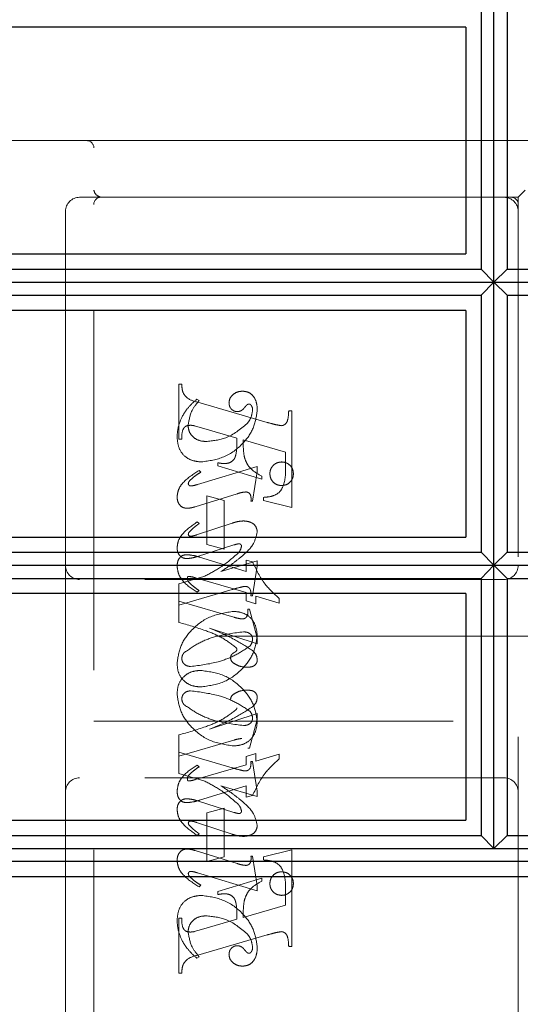
# Model space of a CAD drawing. Units: millimetres. Extents: x 11 to 205, y 5 to 292.
# Drawn here: x 138 to 140, y 137 to 141 of the extents above; entities that cross this region are included whole.
import ezdxf

# ---------------------------------------------------------------- set-up
doc = ezdxf.new("R2010")
doc.units = ezdxf.units.MM
doc.linetypes.add('HIDDEN', pattern=[1.905, 1.27, -0.635])

msp = doc.modelspace()

# ---------------------------------------------------------------- linework, layer by layer
at = {"color": 7, "linetype": 'Continuous', "lineweight": 25}
for p, q in [((139.455, 139.926), (139.455, 140.9259)), ((139.4094, 140.8797), (139.4094, 139.9722)), ((139.5018, 140.8797), (139.5018, 139.9722)), ((139.3556, 140.826), (135.7556, 140.826)), ((139.3556, 140.826), (139.3556, 140.026)), ((135.7556, 140.026), (139.3556, 140.026)), ((135.7556, 139.9722), (139.4094, 139.9722)), ((139.4094, 139.9722), (139.455, 139.926)), ((139.5018, 139.9722), (139.455, 139.926)), ((139.5018, 139.9722), (143.0084, 139.9722)), ((135.7556, 139.926), (139.455, 139.926)), ((139.455, 139.926), (139.4094, 139.8799)), ((139.455, 138.926), (139.455, 139.926)), ((139.455, 139.926), (143.0541, 139.926)), ((139.455, 139.926), (139.5018, 139.8799)), ((135.7556, 139.8799), (139.4094, 139.8799)), ((139.4094, 139.8799), (139.4094, 138.9722)), ((139.5018, 139.8799), (143.0084, 139.8799)), ((139.5018, 139.8799), (139.5018, 138.9722)), ((139.3556, 139.826), (135.7556, 139.826)), ((139.3556, 139.826), (139.3556, 139.026)), ((135.7556, 139.026), (139.3556, 139.026)), ((135.7556, 138.9722), (139.4094, 138.9722)), ((139.4094, 138.9722), (139.455, 138.926)), ((139.5018, 138.9722), (139.455, 138.926)), ((139.5018, 138.9722), (143.0084, 138.9722)), ((135.7556, 138.926), (139.455, 138.926)), ((139.455, 138.926), (139.4094, 138.8799)), ((139.455, 137.9259), (139.455, 138.926)), ((139.455, 138.926), (143.0541, 138.926)), ((139.455, 138.926), (139.5018, 138.8799)), ((135.7556, 138.8799), (139.4094, 138.8799)), ((139.4094, 138.8799), (139.4094, 137.9721)), ((139.5018, 138.8799), (143.0084, 138.8799)), ((139.5018, 138.8799), (139.5018, 137.9721)), ((139.3556, 138.826), (135.7556, 138.826)), ((139.3556, 138.826), (139.3556, 138.026)), ((135.7556, 138.026), (139.3556, 138.026)), ((135.7556, 137.9721), (139.4094, 137.9721)), ((139.4094, 137.9721), (139.455, 137.9259)), ((139.5018, 137.9721), (139.455, 137.9259)), ((139.5018, 137.9721), (143.0084, 137.9721)), ((135.7556, 137.9259), (139.455, 137.9259)), ((139.455, 137.9259), (143.0541, 137.9259)), ((143.1008, 137.8797), (135.7556, 137.8797)), ((143.1556, 137.8259), (135.7556, 137.8259))]:
    msp.add_line(p, q, dxfattribs=at)
at = {"color": 7, "linetype": 'HIDDEN', "lineweight": 18}
for p, q in [((135.7556, 140.4257), (138.0156, 140.4257)), ((138.0156, 140.4257), (138.1934, 140.4257)), ((138.1934, 140.4257), (139.44, 140.4257)), ((140.1406, 140.4257), (139.44, 140.4257)), ((138.0406, 136.6507), (138.0406, 140.4007)), ((139.5406, 140.2257), (139.5656, 140.2507)), ((138.0406, 140.2257), (137.9906, 140.2257)), ((138.1934, 140.2257), (138.0406, 140.2257)), ((139.44, 140.2257), (138.1934, 140.2257)), ((139.44, 140.2257), (139.5406, 140.2257)), ((139.5406, 140.2257), (139.5406, 136.8507)), ((137.9406, 140.1757), (137.9406, 138.9257)), ((138.3406, 139.3715), (138.3406, 139.566)), ((138.3406, 139.566), (138.3517, 139.566)), ((138.4128, 139.5076), (138.405, 139.5132)), ((138.4088, 139.5017), (138.6539, 139.4307)), ((138.7295, 139.4715), (138.7406, 139.4715)), ((138.7406, 139.4715), (138.7406, 139.13)), ((138.4208, 139.412), (138.3955, 139.419)), ((138.5461, 139.3751), (138.4208, 139.412)), ((138.3517, 139.3715), (138.3406, 139.3715)), ((138.7184, 139.3257), (138.5684, 139.3687)), ((138.7184, 139.2726), (138.7184, 139.3257)), ((138.6184, 139.2748), (138.4071, 139.2114)), ((138.4795, 139.2771), (138.4795, 139.2882)), ((138.635, 139.23), (138.4795, 139.2771)), ((138.6184, 139.2563), (138.6184, 139.2748)), ((138.4184, 139.255), (138.4125, 139.2605)), ((138.6017, 139.1521), (138.6184, 139.2563)), ((138.635, 139.2411), (138.635, 139.23)), ((138.3993, 139.1329), (138.547, 139.1786)), ((138.4406, 138.9993), (138.4406, 139.1715)), ((138.4406, 139.1715), (138.5017, 139.1549)), ((138.6406, 139.1549), (138.6406, 139.166)), ((138.5017, 139.1549), (138.5017, 138.9826)), ((138.5961, 139.1521), (138.6017, 139.1521)), ((138.7406, 139.13), (138.6406, 139.1549)), ((138.5298, 139.0751), (138.4038, 139.0334)), ((138.4128, 139.0734), (138.4062, 139.079)), ((138.4075, 138.9573), (138.5358, 138.9978)), ((138.5017, 138.9826), (138.4406, 138.9993)), ((138.4138, 138.9552), (138.5795, 138.9045)), ((137.9406, 138.9257), (137.9406, 138.1257)), ((138.6184, 138.9414), (138.4898, 138.9037)), ((138.5795, 138.9438), (138.6018, 138.938)), ((138.5795, 138.9045), (138.5795, 138.9438)), ((138.6017, 138.8188), (138.6184, 138.9226)), ((138.6184, 138.9226), (138.6184, 138.9414)), ((138.4293, 138.8864), (138.3406, 138.8605)), ((138.5795, 138.8297), (138.3998, 138.8819)), ((139.4906, 138.8757), (137.9906, 138.8757)), ((138.3406, 138.8605), (138.3406, 138.7993)), ((138.3406, 138.7854), (138.5292, 138.8404)), ((138.4128, 138.8369), (138.406, 138.8313)), ((138.5795, 138.8004), (138.5795, 138.8297)), ((138.5961, 138.8188), (138.6017, 138.8188)), ((138.6961, 138.7929), (138.6128, 138.8172)), ((138.6128, 138.8172), (138.6128, 138.7901)), ((138.6961, 138.8091), (138.6961, 138.7929)), ((138.3406, 138.7244), (138.3406, 138.7993)), ((138.3406, 138.7993), (138.5354, 138.7426)), ((138.6128, 138.7901), (138.5795, 138.8004)), ((138.585, 138.7715), (138.5906, 138.7715)), ((138.5906, 138.7715), (138.6184, 138.6695)), ((139.7406, 138.6757), (138.0406, 138.6757)), ((138.6184, 138.6491), (138.45, 138.7037)), ((138.6184, 138.6695), (138.6184, 138.6491)), ((138.6184, 138.4023), (138.45, 138.3477)), ((138.6184, 138.382), (138.6184, 138.4023)), ((138.0406, 138.3757), (139.7406, 138.3757)), ((138.5906, 138.2799), (138.6184, 138.382)), ((138.3406, 138.327), (138.3406, 138.266)), ((138.3406, 138.2521), (138.5354, 138.3088)), ((138.3406, 138.1909), (138.3406, 138.266)), ((138.3406, 138.266), (138.5292, 138.211)), ((138.6128, 138.2613), (138.5795, 138.2511)), ((138.585, 138.2799), (138.5906, 138.2799)), ((138.6128, 138.2342), (138.6128, 138.2613)), ((138.6961, 138.2585), (138.6128, 138.2342)), ((138.6961, 138.2423), (138.6961, 138.2585)), ((138.5795, 138.2217), (138.3998, 138.1695)), ((138.4128, 138.2145), (138.406, 138.2201)), ((138.5795, 138.2511), (138.5795, 138.2217)), ((138.5961, 138.2326), (138.6017, 138.2326)), ((138.6017, 138.2326), (138.6184, 138.1288)), ((138.4293, 138.165), (138.3406, 138.1909)), ((139.4906, 138.1757), (137.9906, 138.1757)), ((137.9406, 138.1257), (137.9406, 136.8757)), ((138.4138, 138.0962), (138.5795, 138.1469)), ((138.6184, 138.11), (138.4898, 138.1477)), ((138.5795, 138.1469), (138.5795, 138.1076)), ((138.6184, 138.1288), (138.6184, 138.11)), ((138.4075, 138.0941), (138.5358, 138.0536)), ((138.5795, 138.1076), (138.6018, 138.1134)), ((138.5017, 138.0688), (138.4406, 138.0521)), ((138.4406, 138.0521), (138.4406, 137.8799)), ((138.5017, 137.8965), (138.5017, 138.0688)), ((138.5298, 137.9763), (138.4038, 138.018)), ((138.4128, 137.978), (138.4062, 137.9724)), ((138.3993, 137.9185), (138.547, 137.8728)), ((138.7406, 137.9215), (138.6406, 137.8965)), ((138.7406, 137.5799), (138.7406, 137.9215)), ((138.4406, 137.8799), (138.5017, 137.8965)), ((138.5961, 137.8993), (138.6017, 137.8993)), ((138.6017, 137.8993), (138.6184, 137.7951)), ((138.6406, 137.8965), (138.6406, 137.8854)), ((138.6184, 137.7767), (138.4071, 137.84)), ((138.635, 137.8215), (138.4795, 137.7743)), ((138.635, 137.8103), (138.635, 137.8215)), ((138.4184, 137.7965), (138.4125, 137.7909)), ((138.4795, 137.7743), (138.4795, 137.7632)), ((138.6184, 137.7951), (138.6184, 137.7767)), ((138.7184, 137.7788), (138.7184, 137.7257)), ((138.7184, 137.7257), (138.5684, 137.6827)), ((138.3406, 137.6799), (138.3406, 137.4854)), ((138.3517, 137.6799), (138.3406, 137.6799)), ((138.5461, 137.6763), (138.4208, 137.6394)), ((138.4208, 137.6394), (138.3955, 137.6324)), ((138.4088, 137.5498), (138.6539, 137.6207)), ((138.7295, 137.5799), (138.7406, 137.5799)), ((138.4128, 137.5438), (138.405, 137.5382)), ((138.3406, 137.4854), (138.3517, 137.4854))]:
    msp.add_line(p, q, dxfattribs=at)
for centre, radius, start, end in [((138.0156, 140.4007), 0.025, 0, 90), ((137.9906, 140.1757), 0.05, 90, 180), ((138.0656, 140.2007), 0.025, 90, 180), ((139.4906, 140.1757), 0.05, 0, 90), ((139.5156, 140.2007), 0.025, 0, 90), ((137.9906, 138.9257), 0.05, 180, 270), ((139.4906, 138.9257), 0.05, 270, 0), ((137.9906, 138.1257), 0.05, 90, 180), ((139.4906, 138.1257), 0.05, 360, 90)]:
    msp.add_arc(centre, radius, start, end, dxfattribs=at)
for points, knots in [([(138.0656, 140.2257), (138.0596, 140.2281), (138.0465, 140.2333), (138.0427, 140.2445), (138.0406, 140.2507)], [0, 0, 0, 0, 0.451974, 1, 1, 1, 1]), ([(138.3517, 139.566), (138.3519, 139.5569), (138.3523, 139.5389), (138.3722, 139.5113), (138.3948, 139.5053), (138.4088, 139.5017)], [0, 0, 0, 0, 0.281613, 0.558066, 1, 1, 1, 1]), ([(138.5664, 139.541), (138.5599, 139.5404), (138.5468, 139.5393), (138.5315, 139.5287), (138.5205, 139.5156), (138.5191, 139.5053), (138.5184, 139.5002)], [0, 0, 0, 0, 0.280116, 0.560024, 0.780404, 1, 1, 1, 1]), ([(138.6184, 139.4733), (138.618, 139.4823), (138.6172, 139.5002), (138.6063, 139.5234), (138.5877, 139.5385), (138.5735, 139.5402), (138.5664, 139.541)], [0, 0, 0, 0, 0.2809631, 0.5601476, 0.7801379, 1, 1, 1, 1]), ([(138.405, 139.5132), (138.3945, 139.5037), (138.3757, 139.4867), (138.3619, 139.4656), (138.3559, 139.4563)], [0, 0, 0, 0, 0.560125, 1, 1, 1, 1]), ([(138.3739, 139.4195), (138.3769, 139.4379), (138.3823, 139.4708), (138.4035, 139.4964), (138.4128, 139.5076)], [0, 0, 0, 0, 0.558703, 1, 1, 1, 1]), ([(138.4208, 139.291), (138.4482, 139.2949), (138.5031, 139.3028), (138.5659, 139.3504), (138.6083, 139.4087), (138.615, 139.4518), (138.6184, 139.4733)], [0, 0, 0, 0, 0.27959, 0.55976, 0.780325, 1, 1, 1, 1]), ([(138.4208, 139.291), (138.4482, 139.2949), (138.5031, 139.3028), (138.5659, 139.3504), (138.6083, 139.4087), (138.615, 139.4518), (138.6184, 139.4733)], [0, 0, 0, 0, 0.27959, 0.55976, 0.7803249, 1, 1, 1, 1]), ([(138.5184, 139.5002), (138.5188, 139.4957), (138.5196, 139.4867), (138.5273, 139.4764), (138.537, 139.4698), (138.544, 139.4691), (138.5475, 139.4688)], [0, 0, 0, 0, 0.279932, 0.55968, 0.779991, 1, 1, 1, 1]), ([(138.5475, 139.4688), (138.5506, 139.469), (138.5567, 139.4695), (138.5665, 139.4749), (138.5715, 139.481), (138.5746, 139.4846)], [0, 0, 0, 0, 0.2798269, 0.560757, 1, 1, 1, 1]), ([(138.5746, 139.4846), (138.5767, 139.4873), (138.5797, 139.4911), (138.5847, 139.4948), (138.5874, 139.4953), (138.5888, 139.4955)], [0, 0, 0, 0, 0.559479, 0.780497, 1, 1, 1, 1]), ([(138.6017, 139.4748), (138.6003, 139.4646), (138.5979, 139.4464), (138.5866, 139.4321), (138.5816, 139.4258)], [0, 0, 0, 0, 0.558877, 1, 1, 1, 1]), ([(138.5888, 139.4955), (138.5897, 139.4954), (138.5916, 139.4953), (138.5946, 139.4938), (138.5962, 139.4919), (138.5971, 139.4908)], [0, 0, 0, 0, 0.28013, 0.56151, 1, 1, 1, 1]), ([(138.5971, 139.4908), (138.5986, 139.488), (138.6014, 139.483), (138.6016, 139.4773), (138.6017, 139.4748)], [0, 0, 0, 0, 0.559018, 1, 1, 1, 1]), ([(138.7035, 139.419), (138.7062, 139.4195), (138.7116, 139.4204), (138.7182, 139.4253), (138.7233, 139.4317), (138.7283, 139.4473), (138.7289, 139.4608), (138.7295, 139.4715)], [0, 0, 0, 0, 0.124756, 0.249774, 0.374694, 0.499863, 1, 1, 1, 1]), ([(138.3559, 139.4563), (138.3492, 139.4425), (138.3375, 139.418), (138.3358, 139.3909), (138.335, 139.379)], [0, 0, 0, 0, 0.559854, 1, 1, 1, 1]), ([(138.381, 139.4205), (138.3754, 139.42), (138.367, 139.4194), (138.3589, 139.4115), (138.3513, 139.3968), (138.3515, 139.3827), (138.3517, 139.3715)], [0, 0, 0, 0, 0.2484514, 0.373573, 0.4991131, 1, 1, 1, 1]), ([(138.4373, 139.3632), (138.4284, 139.3639), (138.4106, 139.3652), (138.3894, 139.3794), (138.3761, 139.3986), (138.3747, 139.4126), (138.3739, 139.4195)], [0, 0, 0, 0, 0.280273, 0.559483, 0.779854, 1, 1, 1, 1]), ([(138.3955, 139.419), (138.3928, 139.4195), (138.388, 139.4204), (138.3832, 139.4205), (138.381, 139.4205)], [0, 0, 0, 0, 0.5598531, 1, 1, 1, 1]), ([(138.5816, 139.4258), (138.5579, 139.4063), (138.5155, 139.3715), (138.4612, 139.3657), (138.4373, 139.3632)], [0, 0, 0, 0, 0.558517, 1, 1, 1, 1]), ([(138.5816, 139.4258), (138.5579, 139.4063), (138.5155, 139.3715), (138.4612, 139.3657), (138.4373, 139.3632)], [0, 0, 0, 0, 0.558517, 1, 1, 1, 1]), ([(138.6539, 139.4307), (138.663, 139.4281), (138.6794, 139.4233), (138.6961, 139.4203), (138.7035, 139.419)], [0, 0, 0, 0, 0.560236, 1, 1, 1, 1]), ([(138.335, 139.379), (138.3362, 139.3661), (138.3385, 139.3402), (138.3602, 139.3094), (138.3905, 139.294), (138.4107, 139.292), (138.4208, 139.291)], [0, 0, 0, 0, 0.280185, 0.559189, 0.779517, 1, 1, 1, 1]), ([(138.335, 139.379), (138.3362, 139.3661), (138.3385, 139.3402), (138.3602, 139.3094), (138.3905, 139.294), (138.4107, 139.292), (138.4208, 139.291)], [0, 0, 0, 0, 0.280185, 0.559189, 0.779517, 1, 1, 1, 1]), ([(138.5016, 139.2853), (138.5064, 139.2856), (138.516, 139.2861), (138.5293, 139.2925), (138.5392, 139.3035), (138.5469, 139.3317), (138.5465, 139.3558), (138.5461, 139.3751)], [0, 0, 0, 0, 0.125052, 0.249624, 0.374308, 0.499013, 1, 1, 1, 1]), ([(138.5684, 139.3687), (138.5685, 139.3578), (138.5686, 139.3384), (138.5711, 139.3191), (138.5722, 139.3106)], [0, 0, 0, 0, 0.560255, 1, 1, 1, 1]), ([(138.5722, 139.3106), (138.575, 139.3019), (138.5805, 139.2845), (138.6014, 139.2586), (138.6223, 139.2477), (138.635, 139.2411)], [0, 0, 0, 0, 0.2800813, 0.5602624, 1, 1, 1, 1]), ([(138.4795, 139.2882), (138.4836, 139.2874), (138.4909, 139.2859), (138.4983, 139.2855), (138.5016, 139.2853)], [0, 0, 0, 0, 0.560114, 1, 1, 1, 1]), ([(138.6406, 139.166), (138.65, 139.1668), (138.6689, 139.1683), (138.6962, 139.1803), (138.7181, 139.2175), (138.7183, 139.2498), (138.7184, 139.2726)], [0, 0, 0, 0, 0.187538, 0.373396, 0.559848, 1, 1, 1, 1]), ([(138.6406, 139.166), (138.65, 139.1668), (138.6689, 139.1683), (138.6962, 139.1803), (138.7181, 139.2175), (138.7183, 139.2498), (138.7184, 139.2726)], [0, 0, 0, 0, 0.187538, 0.373396, 0.559848, 1, 1, 1, 1]), ([(138.7045, 139.291), (138.6983, 139.2903), (138.686, 139.2888), (138.6724, 139.2774), (138.6641, 139.2637), (138.6632, 139.254), (138.6628, 139.2491)], [0, 0, 0, 0, 0.279608, 0.559256, 0.779565, 1, 1, 1, 1]), ([(138.7461, 139.2491), (138.7455, 139.2553), (138.7441, 139.2677), (138.7327, 139.2813), (138.719, 139.2897), (138.7093, 139.2906), (138.7045, 139.291)], [0, 0, 0, 0, 0.279668, 0.559388, 0.779649, 1, 1, 1, 1]), ([(138.4125, 139.2605), (138.3924, 139.248), (138.3644, 139.2307), (138.3389, 139.1959), (138.3363, 139.1774), (138.335, 139.1682)], [0, 0, 0, 0, 0.5600764, 0.7803716, 1, 1, 1, 1]), ([(138.4125, 139.2605), (138.3924, 139.248), (138.3644, 139.2307), (138.3389, 139.1959), (138.3363, 139.1774), (138.335, 139.1682)], [0, 0, 0, 0, 0.5600764, 0.7803716, 1, 1, 1, 1]), ([(138.3789, 139.2239), (138.3858, 139.2304), (138.398, 139.2419), (138.4121, 139.251), (138.4184, 139.255)], [0, 0, 0, 0, 0.559602, 1, 1, 1, 1]), ([(138.6628, 139.2491), (138.6636, 139.243), (138.6651, 139.2308), (138.6764, 139.2172), (138.69, 139.2089), (138.6996, 139.2081), (138.7045, 139.2076)], [0, 0, 0, 0, 0.279496, 0.559338, 0.779619, 1, 1, 1, 1]), ([(138.7045, 139.2076), (138.7106, 139.2084), (138.7229, 139.2098), (138.7365, 139.2211), (138.7449, 139.2347), (138.7457, 139.2443), (138.7461, 139.2491)], [0, 0, 0, 0, 0.279636, 0.55938, 0.779562, 1, 1, 1, 1]), ([(138.3745, 139.2142), (138.3749, 139.2162), (138.3755, 139.2198), (138.3779, 139.2226), (138.3789, 139.2239)], [0, 0, 0, 0, 0.556762, 1, 1, 1, 1]), ([(138.3833, 139.2061), (138.3821, 139.2062), (138.3796, 139.2065), (138.377, 139.2088), (138.375, 139.2113), (138.3747, 139.2132), (138.3745, 139.2142)], [0, 0, 0, 0, 0.278686, 0.560707, 0.779986, 1, 1, 1, 1]), ([(138.4071, 139.2114), (138.4027, 139.2101), (138.3949, 139.2077), (138.3868, 139.2066), (138.3833, 139.2061)], [0, 0, 0, 0, 0.5602307, 1, 1, 1, 1]), ([(138.335, 139.1682), (138.3354, 139.1625), (138.3362, 139.1512), (138.3446, 139.1373), (138.3568, 139.1286), (138.3657, 139.1278), (138.3702, 139.1274)], [0, 0, 0, 0, 0.28048, 0.559814, 0.779801, 1, 1, 1, 1]), ([(138.547, 139.1786), (138.5529, 139.1804), (138.5634, 139.1836), (138.5743, 139.1847), (138.5791, 139.1852)], [0, 0, 0, 0, 0.560234, 1, 1, 1, 1]), ([(138.5791, 139.1852), (138.582, 139.1846), (138.5877, 139.1835), (138.5952, 139.1753), (138.5959, 139.1678), (138.5964, 139.1632)], [0, 0, 0, 0, 0.279015, 0.560081, 1, 1, 1, 1]), ([(138.5964, 139.1632), (138.5964, 139.1611), (138.5963, 139.1574), (138.5962, 139.1537), (138.5961, 139.1521)], [0, 0, 0, 0, 0.5599966, 1, 1, 1, 1]), ([(138.3702, 139.1274), (138.3757, 139.1278), (138.3856, 139.1287), (138.3951, 139.1316), (138.3993, 139.1329)], [0, 0, 0, 0, 0.559675, 1, 1, 1, 1]), ([(138.4062, 139.079), (138.3875, 139.0664), (138.3614, 139.0488), (138.3384, 139.0148), (138.3361, 138.9971), (138.335, 138.9883)], [0, 0, 0, 0, 0.559868, 0.780196, 1, 1, 1, 1]), ([(138.3769, 139.042), (138.381, 139.0466), (138.3882, 139.0548), (138.3969, 139.0614), (138.4007, 139.0643)], [0, 0, 0, 0, 0.559767, 1, 1, 1, 1]), ([(138.4007, 139.0643), (138.403, 139.066), (138.4071, 139.069), (138.411, 139.0721), (138.4128, 139.0734)], [0, 0, 0, 0, 0.559998, 1, 1, 1, 1]), ([(138.57, 139.0829), (138.5623, 139.0822), (138.5487, 139.081), (138.5356, 139.0769), (138.5298, 139.0751)], [0, 0, 0, 0, 0.559696, 1, 1, 1, 1]), ([(138.6184, 139.0449), (138.6172, 139.0512), (138.6149, 139.064), (138.5965, 139.0799), (138.5801, 139.0818), (138.57, 139.0829)], [0, 0, 0, 0, 0.279406, 0.560302, 1, 1, 1, 1]), ([(138.3746, 139.0354), (138.3748, 139.0367), (138.3751, 139.0391), (138.3764, 139.0411), (138.3769, 139.042)], [0, 0, 0, 0, 0.558078, 1, 1, 1, 1]), ([(138.3822, 139.0282), (138.3812, 139.0284), (138.379, 139.0287), (138.3767, 139.0307), (138.375, 139.0329), (138.3747, 139.0346), (138.3746, 139.0354)], [0, 0, 0, 0, 0.2790835, 0.5604943, 0.7798375, 1, 1, 1, 1]), ([(138.4038, 139.0334), (138.3998, 139.0322), (138.3928, 139.0299), (138.3855, 139.0287), (138.3822, 139.0282)], [0, 0, 0, 0, 0.560301, 1, 1, 1, 1]), ([(138.5668, 138.9602), (138.5813, 138.9732), (138.6072, 138.9965), (138.615, 139.0302), (138.6184, 139.0449)], [0, 0, 0, 0, 0.562219, 1, 1, 1, 1]), ([(138.335, 138.9883), (138.3354, 138.9828), (138.3362, 138.9718), (138.3448, 138.9586), (138.357, 138.9507), (138.3656, 138.95), (138.3699, 138.9496)], [0, 0, 0, 0, 0.280372, 0.559639, 0.779812, 1, 1, 1, 1]), ([(138.5358, 138.9978), (138.5392, 138.999), (138.5453, 139.001), (138.5516, 139.0017), (138.5544, 139.002)], [0, 0, 0, 0, 0.5603052, 1, 1, 1, 1]), ([(138.5628, 138.9931), (138.5611, 138.9873), (138.5581, 138.9769), (138.5505, 138.9691), (138.5472, 138.9657)], [0, 0, 0, 0, 0.557221, 1, 1, 1, 1]), ([(138.5544, 139.002), (138.5556, 139.0018), (138.5582, 139.0014), (138.5608, 138.9989), (138.5625, 138.9961), (138.5627, 138.9941), (138.5628, 138.9931)], [0, 0, 0, 0, 0.278503, 0.560817, 0.779202, 1, 1, 1, 1]), ([(138.335, 138.9222), (138.3353, 138.9278), (138.3359, 138.9389), (138.3432, 138.9531), (138.3549, 138.9622), (138.3637, 138.9631), (138.3681, 138.9636)], [0, 0, 0, 0, 0.280821, 0.560073, 0.779963, 1, 1, 1, 1]), ([(138.3681, 138.9636), (138.3768, 138.9628), (138.3923, 138.9615), (138.4072, 138.9571), (138.4138, 138.9552)], [0, 0, 0, 0, 0.559704, 1, 1, 1, 1]), ([(138.3699, 138.9496), (138.3771, 138.9504), (138.3898, 138.9518), (138.4021, 138.9556), (138.4075, 138.9573)], [0, 0, 0, 0, 0.5596349, 1, 1, 1, 1]), ([(138.5472, 138.9657), (138.5269, 138.9484), (138.4906, 138.9173), (138.448, 138.8958), (138.4293, 138.8864)], [0, 0, 0, 0, 0.5594986, 1, 1, 1, 1]), ([(138.4898, 138.9037), (138.5046, 138.9136), (138.5311, 138.9313), (138.5559, 138.9514), (138.5668, 138.9602)], [0, 0, 0, 0, 0.5600901, 1, 1, 1, 1]), ([(138.406, 138.8313), (138.3868, 138.8435), (138.36, 138.8606), (138.3385, 138.8958), (138.3362, 138.9134), (138.335, 138.9222)], [0, 0, 0, 0, 0.559176, 0.779914, 1, 1, 1, 1]), ([(138.6018, 138.938), (138.6148, 138.9105), (138.638, 138.8613), (138.6783, 138.8251), (138.6961, 138.8091)], [0, 0, 0, 0, 0.559037, 1, 1, 1, 1]), ([(138.3743, 138.8869), (138.3736, 138.8864), (138.3721, 138.8853), (138.3715, 138.882), (138.3713, 138.8798), (138.3711, 138.8784)], [0, 0, 0, 0, 0.272117, 0.559419, 1, 1, 1, 1]), ([(138.3998, 138.8819), (138.3951, 138.8833), (138.3868, 138.8858), (138.3781, 138.8866), (138.3743, 138.8869)], [0, 0, 0, 0, 0.560204, 1, 1, 1, 1]), ([(138.3711, 138.8784), (138.3715, 138.8763), (138.372, 138.8725), (138.3744, 138.8695), (138.3754, 138.8682)], [0, 0, 0, 0, 0.5570183, 1, 1, 1, 1]), ([(138.3754, 138.8682), (138.3818, 138.8617), (138.3933, 138.8501), (138.4068, 138.8409), (138.4128, 138.8369)], [0, 0, 0, 0, 0.559634, 1, 1, 1, 1]), ([(138.5292, 138.8404), (138.5375, 138.8428), (138.5522, 138.8471), (138.5672, 138.8503), (138.5738, 138.8517)], [0, 0, 0, 0, 0.560025, 1, 1, 1, 1]), ([(138.5738, 138.8517), (138.5777, 138.8514), (138.5836, 138.851), (138.59, 138.8464), (138.5965, 138.8366), (138.5963, 138.8267), (138.5961, 138.8188)], [0, 0, 0, 0, 0.249911, 0.375463, 0.501069, 1, 1, 1, 1]), ([(138.5347, 138.7632), (138.507, 138.7591), (138.4517, 138.7509), (138.3878, 138.7039), (138.3446, 138.6452), (138.3382, 138.6016), (138.335, 138.5799)], [0, 0, 0, 0, 0.279614, 0.559765, 0.780243, 1, 1, 1, 1]), ([(138.6184, 138.6787), (138.6169, 138.6912), (138.6141, 138.716), (138.5928, 138.7452), (138.564, 138.7607), (138.5445, 138.7624), (138.5347, 138.7632)], [0, 0, 0, 0, 0.279932, 0.559271, 0.779447, 1, 1, 1, 1]), ([(138.5354, 138.7426), (138.5407, 138.7412), (138.5502, 138.7385), (138.5599, 138.7373), (138.5642, 138.7367)], [0, 0, 0, 0, 0.56026, 1, 1, 1, 1]), ([(138.5642, 138.7367), (138.5682, 138.737), (138.5743, 138.7375), (138.5802, 138.743), (138.5859, 138.7534), (138.5854, 138.7635), (138.585, 138.7715)], [0, 0, 0, 0, 0.2491237, 0.3743983, 0.4999288, 1, 1, 1, 1]), ([(138.5443, 138.6346), (138.5277, 138.6473), (138.4942, 138.6727), (138.4243, 138.7008), (138.3723, 138.7155), (138.3406, 138.7244)], [0, 0, 0, 0, 0.278122, 0.558902, 1, 1, 1, 1]), ([(138.3587, 138.6165), (138.376, 138.6288), (138.4106, 138.6534), (138.4822, 138.6805), (138.5364, 138.687), (138.5696, 138.691)], [0, 0, 0, 0, 0.279377, 0.560062, 1, 1, 1, 1]), ([(138.3587, 138.6165), (138.376, 138.6288), (138.4106, 138.6534), (138.4822, 138.6805), (138.5364, 138.687), (138.5696, 138.691)], [0, 0, 0, 0, 0.279377, 0.560062, 1, 1, 1, 1]), ([(138.4178, 138.4965), (138.4456, 138.5002), (138.5011, 138.5077), (138.5645, 138.5554), (138.6087, 138.6134), (138.6151, 138.657), (138.6184, 138.6787)], [0, 0, 0, 0, 0.279576, 0.559845, 0.780371, 1, 1, 1, 1]), ([(138.4178, 138.4965), (138.4456, 138.5002), (138.5011, 138.5077), (138.5645, 138.5554), (138.6087, 138.6134), (138.6151, 138.657), (138.6184, 138.6787)], [0, 0, 0, 0, 0.279576, 0.559845, 0.780371, 1, 1, 1, 1]), ([(138.45, 138.7037), (138.4796, 138.6915), (138.5324, 138.6696), (138.5805, 138.6386), (138.6016, 138.625)], [0, 0, 0, 0, 0.560621, 1, 1, 1, 1]), ([(138.5696, 138.691), (138.5738, 138.6908), (138.5822, 138.6904), (138.5929, 138.685), (138.6002, 138.6766), (138.6012, 138.67), (138.6017, 138.6667)], [0, 0, 0, 0, 0.280827, 0.560357, 0.780626, 1, 1, 1, 1]), ([(138.5926, 138.6409), (138.5751, 138.6293), (138.5402, 138.606), (138.4694, 138.5795), (138.4157, 138.5728), (138.3829, 138.5688)], [0, 0, 0, 0, 0.279335, 0.560164, 1, 1, 1, 1]), ([(138.5926, 138.6409), (138.5751, 138.6293), (138.5402, 138.606), (138.4694, 138.5795), (138.4157, 138.5728), (138.3829, 138.5688)], [0, 0, 0, 0, 0.279335, 0.560164, 1, 1, 1, 1]), ([(138.6017, 138.6667), (138.6013, 138.6614), (138.6006, 138.6519), (138.595, 138.6442), (138.5926, 138.6409)], [0, 0, 0, 0, 0.559876, 1, 1, 1, 1]), ([(138.3517, 138.5963), (138.352, 138.6004), (138.3527, 138.6078), (138.3569, 138.6138), (138.3587, 138.6165)], [0, 0, 0, 0, 0.5594489, 1, 1, 1, 1]), ([(138.5239, 138.5986), (138.5241, 138.6009), (138.5244, 138.6053), (138.5279, 138.6121), (138.5347, 138.6168), (138.5408, 138.6204), (138.5454, 138.6242), (138.5459, 138.6272), (138.5461, 138.6287)], [0, 0, 0, 0, 0.170194, 0.34024, 0.56007, 0.780436, 0.890332, 1, 1, 1, 1]), ([(138.5461, 138.6287), (138.546, 138.6298), (138.5458, 138.632), (138.5448, 138.6338), (138.5443, 138.6346)], [0, 0, 0, 0, 0.55831, 1, 1, 1, 1]), ([(138.6016, 138.625), (138.6067, 138.6198), (138.6157, 138.6106), (138.6175, 138.5979), (138.6184, 138.5924)], [0, 0, 0, 0, 0.560627, 1, 1, 1, 1]), ([(138.335, 138.5799), (138.336, 138.5674), (138.3378, 138.5425), (138.3603, 138.5143), (138.3886, 138.4988), (138.4081, 138.4973), (138.4178, 138.4965)], [0, 0, 0, 0, 0.280215, 0.558969, 0.77936, 1, 1, 1, 1]), ([(138.335, 138.5799), (138.336, 138.5674), (138.3378, 138.5425), (138.3603, 138.5143), (138.3886, 138.4988), (138.4081, 138.4973), (138.4178, 138.4965)], [0, 0, 0, 0, 0.2802151, 0.5589691, 0.7793599, 1, 1, 1, 1]), ([(138.3829, 138.5688), (138.3786, 138.5691), (138.3699, 138.5699), (138.3597, 138.5769), (138.3529, 138.5861), (138.3521, 138.5929), (138.3517, 138.5963)], [0, 0, 0, 0, 0.280355, 0.5600082, 0.7801444, 1, 1, 1, 1]), ([(138.5362, 138.5794), (138.5326, 138.5822), (138.5261, 138.5872), (138.5246, 138.5951), (138.5239, 138.5986)], [0, 0, 0, 0, 0.561428, 1, 1, 1, 1]), ([(138.5841, 138.566), (138.5745, 138.5665), (138.5575, 138.5674), (138.5427, 138.5758), (138.5362, 138.5794)], [0, 0, 0, 0, 0.560148, 1, 1, 1, 1]), ([(138.6184, 138.5924), (138.6181, 138.5893), (138.6176, 138.5832), (138.6125, 138.5754), (138.6017, 138.5673), (138.5913, 138.5665), (138.5841, 138.566)], [0, 0, 0, 0, 0.18688, 0.373957, 0.561307, 1, 1, 1, 1]), ([(138.335, 138.4715), (138.336, 138.484), (138.3378, 138.5089), (138.3603, 138.5371), (138.3886, 138.5526), (138.4081, 138.5541), (138.4178, 138.5549)], [0, 0, 0, 0, 0.280215, 0.558969, 0.77936, 1, 1, 1, 1]), ([(138.335, 138.4715), (138.336, 138.484), (138.3378, 138.5089), (138.3603, 138.5371), (138.3886, 138.5526), (138.4081, 138.5541), (138.4178, 138.5549)], [0, 0, 0, 0, 0.280215, 0.558969, 0.77936, 1, 1, 1, 1]), ([(138.4178, 138.5549), (138.4456, 138.5512), (138.5011, 138.5438), (138.5645, 138.496), (138.6087, 138.438), (138.6151, 138.3944), (138.6184, 138.3727)], [0, 0, 0, 0, 0.279576, 0.559845, 0.780371, 1, 1, 1, 1]), ([(138.4178, 138.5549), (138.4456, 138.5512), (138.5011, 138.5438), (138.5645, 138.496), (138.6087, 138.438), (138.6151, 138.3944), (138.6184, 138.3727)], [0, 0, 0, 0, 0.279576, 0.559845, 0.780371, 1, 1, 1, 1]), ([(138.5347, 138.2882), (138.507, 138.2923), (138.4517, 138.3005), (138.3878, 138.3475), (138.3446, 138.4062), (138.3382, 138.4498), (138.335, 138.4715)], [0, 0, 0, 0, 0.279614, 0.559765, 0.780243, 1, 1, 1, 1]), ([(138.5347, 138.2882), (138.507, 138.2923), (138.4517, 138.3005), (138.3878, 138.3475), (138.3446, 138.4062), (138.3382, 138.4498), (138.335, 138.4715)], [0, 0, 0, 0, 0.279614, 0.559765, 0.780243, 1, 1, 1, 1]), ([(138.3829, 138.4826), (138.3786, 138.4823), (138.3699, 138.4815), (138.3597, 138.4745), (138.3529, 138.4654), (138.3521, 138.4585), (138.3517, 138.4551)], [0, 0, 0, 0, 0.280355, 0.560008, 0.780144, 1, 1, 1, 1]), ([(138.5926, 138.4105), (138.5751, 138.4221), (138.5402, 138.4455), (138.4694, 138.4719), (138.4157, 138.4786), (138.3829, 138.4826)], [0, 0, 0, 0, 0.279335, 0.560164, 1, 1, 1, 1]), ([(138.5926, 138.4105), (138.5751, 138.4221), (138.5402, 138.4455), (138.4694, 138.4719), (138.4157, 138.4786), (138.3829, 138.4826)], [0, 0, 0, 0, 0.279335, 0.560164, 1, 1, 1, 1]), ([(138.5362, 138.472), (138.5326, 138.4692), (138.5261, 138.4642), (138.5246, 138.4563), (138.5239, 138.4528)], [0, 0, 0, 0, 0.561428, 1, 1, 1, 1]), ([(138.5841, 138.4854), (138.5745, 138.4849), (138.5575, 138.484), (138.5427, 138.4756), (138.5362, 138.472)], [0, 0, 0, 0, 0.560148, 1, 1, 1, 1]), ([(138.6184, 138.459), (138.6181, 138.4621), (138.6176, 138.4682), (138.6125, 138.476), (138.6017, 138.4841), (138.5913, 138.4849), (138.5841, 138.4854)], [0, 0, 0, 0, 0.18688, 0.373957, 0.561307, 1, 1, 1, 1]), ([(138.3517, 138.4551), (138.352, 138.451), (138.3527, 138.4436), (138.3569, 138.4376), (138.3587, 138.4349)], [0, 0, 0, 0, 0.559449, 1, 1, 1, 1]), ([(138.3587, 138.4349), (138.376, 138.4226), (138.4106, 138.3981), (138.4822, 138.3709), (138.5364, 138.3644), (138.5696, 138.3604)], [0, 0, 0, 0, 0.279377, 0.560062, 1, 1, 1, 1]), ([(138.3587, 138.4349), (138.376, 138.4226), (138.4106, 138.3981), (138.4822, 138.3709), (138.5364, 138.3644), (138.5696, 138.3604)], [0, 0, 0, 0, 0.279377, 0.560062, 1, 1, 1, 1]), ([(138.6016, 138.4264), (138.6067, 138.4316), (138.6157, 138.4408), (138.6175, 138.4535), (138.6184, 138.459)], [0, 0, 0, 0, 0.560627, 1, 1, 1, 1]), ([(138.5443, 138.4168), (138.5277, 138.4041), (138.4942, 138.3787), (138.4243, 138.3506), (138.3723, 138.3359), (138.3406, 138.327)], [0, 0, 0, 0, 0.278122, 0.558902, 1, 1, 1, 1]), ([(138.5443, 138.4168), (138.5277, 138.4041), (138.4942, 138.3787), (138.4243, 138.3506), (138.3723, 138.3359), (138.3406, 138.327)], [0, 0, 0, 0, 0.278122, 0.558902, 1, 1, 1, 1]), ([(138.45, 138.3477), (138.4796, 138.3599), (138.5324, 138.3818), (138.5805, 138.4128), (138.6016, 138.4264)], [0, 0, 0, 0, 0.560621, 1, 1, 1, 1]), ([(138.5461, 138.4228), (138.546, 138.4216), (138.5458, 138.4194), (138.5448, 138.4176), (138.5443, 138.4168)], [0, 0, 0, 0, 0.55831, 1, 1, 1, 1]), ([(138.6017, 138.3847), (138.6013, 138.39), (138.6006, 138.3995), (138.595, 138.4072), (138.5926, 138.4105)], [0, 0, 0, 0, 0.559876, 1, 1, 1, 1]), ([(138.6184, 138.3727), (138.6169, 138.3602), (138.6141, 138.3354), (138.5928, 138.3062), (138.564, 138.2907), (138.5445, 138.289), (138.5347, 138.2882)], [0, 0, 0, 0, 0.279932, 0.559271, 0.779447, 1, 1, 1, 1]), ([(138.6184, 138.3727), (138.6169, 138.3602), (138.6141, 138.3354), (138.5928, 138.3062), (138.564, 138.2907), (138.5445, 138.289), (138.5347, 138.2882)], [0, 0, 0, 0, 0.279932, 0.559271, 0.779447, 1, 1, 1, 1]), ([(138.5696, 138.3604), (138.5738, 138.3606), (138.5822, 138.361), (138.5929, 138.3665), (138.6002, 138.3748), (138.6012, 138.3814), (138.6017, 138.3847)], [0, 0, 0, 0, 0.280827, 0.560357, 0.780626, 1, 1, 1, 1]), ([(138.5354, 138.3088), (138.5407, 138.3103), (138.5502, 138.3129), (138.5599, 138.3141), (138.5642, 138.3147)], [0, 0, 0, 0, 0.56026, 1, 1, 1, 1]), ([(138.406, 138.2201), (138.3868, 138.2079), (138.36, 138.1909), (138.3385, 138.1557), (138.3362, 138.138), (138.335, 138.1292)], [0, 0, 0, 0, 0.559176, 0.779914, 1, 1, 1, 1]), ([(138.406, 138.2201), (138.3868, 138.2079), (138.36, 138.1909), (138.3385, 138.1557), (138.3362, 138.138), (138.335, 138.1292)], [0, 0, 0, 0, 0.559176, 0.779914, 1, 1, 1, 1]), ([(138.5738, 138.1997), (138.5777, 138.2), (138.5836, 138.2004), (138.59, 138.205), (138.5965, 138.2148), (138.5963, 138.2247), (138.5961, 138.2326)], [0, 0, 0, 0, 0.249911, 0.375463, 0.501069, 1, 1, 1, 1]), ([(138.6018, 138.1134), (138.6148, 138.1409), (138.638, 138.1901), (138.6783, 138.2263), (138.6961, 138.2423)], [0, 0, 0, 0, 0.559037, 1, 1, 1, 1]), ([(138.6018, 138.1134), (138.6148, 138.1409), (138.638, 138.1901), (138.6783, 138.2263), (138.6961, 138.2423)], [0, 0, 0, 0, 0.559037, 1, 1, 1, 1]), ([(138.3711, 138.173), (138.3715, 138.1751), (138.372, 138.1789), (138.3744, 138.1819), (138.3754, 138.1833)], [0, 0, 0, 0, 0.557018, 1, 1, 1, 1]), ([(138.3754, 138.1833), (138.3818, 138.1897), (138.3933, 138.2013), (138.4068, 138.2105), (138.4128, 138.2145)], [0, 0, 0, 0, 0.559634, 1, 1, 1, 1]), ([(138.5292, 138.211), (138.5375, 138.2086), (138.5522, 138.2043), (138.5672, 138.2011), (138.5738, 138.1997)], [0, 0, 0, 0, 0.560025, 1, 1, 1, 1]), ([(138.3743, 138.1645), (138.3736, 138.165), (138.3721, 138.1661), (138.3715, 138.1694), (138.3713, 138.1716), (138.3711, 138.173)], [0, 0, 0, 0, 0.272117, 0.559419, 1, 1, 1, 1]), ([(138.3998, 138.1695), (138.3951, 138.1681), (138.3868, 138.1656), (138.3781, 138.1648), (138.3743, 138.1645)], [0, 0, 0, 0, 0.560204, 1, 1, 1, 1]), ([(138.5472, 138.0857), (138.5269, 138.1031), (138.4906, 138.1341), (138.448, 138.1556), (138.4293, 138.165)], [0, 0, 0, 0, 0.559499, 1, 1, 1, 1]), ([(138.335, 138.1292), (138.3353, 138.1236), (138.3359, 138.1125), (138.3432, 138.0983), (138.3549, 138.0892), (138.3637, 138.0883), (138.3681, 138.0879)], [0, 0, 0, 0, 0.280821, 0.560073, 0.779963, 1, 1, 1, 1]), ([(138.4898, 138.1477), (138.5046, 138.1378), (138.5311, 138.1201), (138.5559, 138.1001), (138.5668, 138.0912)], [0, 0, 0, 0, 0.5600901, 1, 1, 1, 1]), ([(138.335, 138.0631), (138.3354, 138.0686), (138.3362, 138.0796), (138.3448, 138.0928), (138.357, 138.1007), (138.3656, 138.1014), (138.3699, 138.1018)], [0, 0, 0, 0, 0.280372, 0.559639, 0.779812, 1, 1, 1, 1]), ([(138.3681, 138.0879), (138.3768, 138.0886), (138.3923, 138.0899), (138.4072, 138.0943), (138.4138, 138.0962)], [0, 0, 0, 0, 0.559704, 1, 1, 1, 1]), ([(138.3699, 138.1018), (138.3771, 138.101), (138.3898, 138.0996), (138.4021, 138.0958), (138.4075, 138.0941)], [0, 0, 0, 0, 0.559635, 1, 1, 1, 1]), ([(138.5628, 138.0583), (138.5611, 138.0641), (138.5581, 138.0745), (138.5505, 138.0823), (138.5472, 138.0857)], [0, 0, 0, 0, 0.557221, 1, 1, 1, 1]), ([(138.5668, 138.0912), (138.5813, 138.0782), (138.6072, 138.0549), (138.615, 138.0213), (138.6184, 138.0065)], [0, 0, 0, 0, 0.562219, 1, 1, 1, 1]), ([(138.4062, 137.9724), (138.3875, 137.985), (138.3614, 138.0026), (138.3384, 138.0366), (138.3361, 138.0543), (138.335, 138.0631)], [0, 0, 0, 0, 0.5598682, 0.7801962, 1, 1, 1, 1]), ([(138.5358, 138.0536), (138.5392, 138.0524), (138.5453, 138.0504), (138.5516, 138.0497), (138.5544, 138.0494)], [0, 0, 0, 0, 0.560305, 1, 1, 1, 1]), ([(138.5544, 138.0494), (138.5556, 138.0496), (138.5582, 138.05), (138.5608, 138.0525), (138.5625, 138.0553), (138.5627, 138.0573), (138.5628, 138.0583)], [0, 0, 0, 0, 0.278503, 0.560817, 0.779202, 1, 1, 1, 1]), ([(138.3822, 138.0232), (138.3812, 138.023), (138.379, 138.0227), (138.3767, 138.0207), (138.375, 138.0185), (138.3747, 138.0168), (138.3746, 138.016)], [0, 0, 0, 0, 0.279084, 0.560494, 0.779837, 1, 1, 1, 1]), ([(138.3746, 138.016), (138.3748, 138.0147), (138.3751, 138.0123), (138.3764, 138.0103), (138.3769, 138.0094)], [0, 0, 0, 0, 0.558078, 1, 1, 1, 1]), ([(138.3769, 138.0094), (138.381, 138.0048), (138.3882, 137.9966), (138.3969, 137.99), (138.4007, 137.9871)], [0, 0, 0, 0, 0.559767, 1, 1, 1, 1]), ([(138.4038, 138.018), (138.3998, 138.0193), (138.3928, 138.0215), (138.3855, 138.0227), (138.3822, 138.0232)], [0, 0, 0, 0, 0.560301, 1, 1, 1, 1]), ([(138.4007, 137.9871), (138.403, 137.9854), (138.4071, 137.9824), (138.411, 137.9793), (138.4128, 137.978)], [0, 0, 0, 0, 0.559998, 1, 1, 1, 1]), ([(138.57, 137.9685), (138.5623, 137.9692), (138.5487, 137.9704), (138.5356, 137.9745), (138.5298, 137.9763)], [0, 0, 0, 0, 0.559696, 1, 1, 1, 1]), ([(138.6184, 138.0065), (138.6172, 138.0002), (138.6149, 137.9874), (138.5965, 137.9715), (138.5801, 137.9696), (138.57, 137.9685)], [0, 0, 0, 0, 0.279406, 0.560302, 1, 1, 1, 1]), ([(138.335, 137.8833), (138.3354, 137.8889), (138.3362, 137.9002), (138.3446, 137.9142), (138.3568, 137.9228), (138.3657, 137.9236), (138.3702, 137.9241)], [0, 0, 0, 0, 0.2804803, 0.5598143, 0.7798008, 1, 1, 1, 1]), ([(138.3702, 137.9241), (138.3757, 137.9236), (138.3856, 137.9227), (138.3951, 137.9198), (138.3993, 137.9185)], [0, 0, 0, 0, 0.559675, 1, 1, 1, 1]), ([(138.4125, 137.7909), (138.3924, 137.8034), (138.3644, 137.8207), (138.3389, 137.8555), (138.3363, 137.874), (138.335, 137.8833)], [0, 0, 0, 0, 0.560076, 0.780372, 1, 1, 1, 1]), ([(138.547, 137.8728), (138.5529, 137.871), (138.5634, 137.8678), (138.5743, 137.8667), (138.5791, 137.8662)], [0, 0, 0, 0, 0.560234, 1, 1, 1, 1]), ([(138.5791, 137.8662), (138.582, 137.8668), (138.5877, 137.8679), (138.5952, 137.8761), (138.5959, 137.8836), (138.5964, 137.8882)], [0, 0, 0, 0, 0.279015, 0.560081, 1, 1, 1, 1]), ([(138.5964, 137.8882), (138.5964, 137.8903), (138.5963, 137.894), (138.5962, 137.8977), (138.5961, 137.8993)], [0, 0, 0, 0, 0.5599966, 1, 1, 1, 1]), ([(138.6406, 137.8854), (138.65, 137.8846), (138.6689, 137.8831), (138.6962, 137.8711), (138.7181, 137.8339), (138.7183, 137.8016), (138.7184, 137.7788)], [0, 0, 0, 0, 0.187538, 0.373396, 0.559848, 1, 1, 1, 1]), ([(138.6406, 137.8854), (138.65, 137.8846), (138.6689, 137.8831), (138.6962, 137.8711), (138.7181, 137.8339), (138.7183, 137.8016), (138.7184, 137.7788)], [0, 0, 0, 0, 0.187538, 0.373396, 0.559848, 1, 1, 1, 1]), ([(138.3833, 137.8453), (138.3821, 137.8452), (138.3796, 137.8449), (138.377, 137.8426), (138.375, 137.8401), (138.3747, 137.8382), (138.3745, 137.8373)], [0, 0, 0, 0, 0.278686, 0.560707, 0.779986, 1, 1, 1, 1]), ([(138.3745, 137.8373), (138.3749, 137.8352), (138.3755, 137.8316), (138.3779, 137.8288), (138.3789, 137.8275)], [0, 0, 0, 0, 0.556762, 1, 1, 1, 1]), ([(138.4071, 137.84), (138.4027, 137.8414), (138.3949, 137.8437), (138.3868, 137.8448), (138.3833, 137.8453)], [0, 0, 0, 0, 0.5602307, 1, 1, 1, 1]), ([(138.6628, 137.8023), (138.6636, 137.8084), (138.6651, 137.8206), (138.6764, 137.8342), (138.69, 137.8425), (138.6996, 137.8433), (138.7045, 137.8438)], [0, 0, 0, 0, 0.279496, 0.559338, 0.779619, 1, 1, 1, 1]), ([(138.7045, 137.8438), (138.7106, 137.843), (138.7229, 137.8416), (138.7365, 137.8303), (138.7449, 137.8167), (138.7457, 137.8071), (138.7461, 137.8023)], [0, 0, 0, 0, 0.279636, 0.55938, 0.779562, 1, 1, 1, 1]), ([(138.3789, 137.8275), (138.3858, 137.8211), (138.398, 137.8095), (138.4121, 137.8004), (138.4184, 137.7965)], [0, 0, 0, 0, 0.559602, 1, 1, 1, 1]), ([(138.5722, 137.7408), (138.575, 137.7495), (138.5805, 137.7669), (138.6014, 137.7928), (138.6223, 137.8037), (138.635, 137.8103)], [0, 0, 0, 0, 0.280081, 0.560262, 1, 1, 1, 1]), ([(138.7045, 137.7604), (138.6983, 137.7612), (138.686, 137.7626), (138.6724, 137.774), (138.6641, 137.7877), (138.6632, 137.7974), (138.6628, 137.8023)], [0, 0, 0, 0, 0.279608, 0.559256, 0.779565, 1, 1, 1, 1]), ([(138.7461, 137.8023), (138.7455, 137.7961), (138.7441, 137.7837), (138.7327, 137.7701), (138.719, 137.7617), (138.7093, 137.7609), (138.7045, 137.7604)], [0, 0, 0, 0, 0.279668, 0.559388, 0.779649, 1, 1, 1, 1]), ([(138.4795, 137.7632), (138.4836, 137.764), (138.4909, 137.7655), (138.4983, 137.7659), (138.5016, 137.7661)], [0, 0, 0, 0, 0.5601137, 1, 1, 1, 1]), ([(138.5016, 137.7661), (138.5064, 137.7658), (138.516, 137.7654), (138.5293, 137.759), (138.5392, 137.7479), (138.5469, 137.7197), (138.5465, 137.6956), (138.5461, 137.6763)], [0, 0, 0, 0, 0.125052, 0.249624, 0.374308, 0.499013, 1, 1, 1, 1]), ([(138.335, 137.6724), (138.3362, 137.6853), (138.3385, 137.7112), (138.3602, 137.742), (138.3905, 137.7574), (138.4107, 137.7594), (138.4208, 137.7604)], [0, 0, 0, 0, 0.280185, 0.559189, 0.779517, 1, 1, 1, 1]), ([(138.4208, 137.7604), (138.4482, 137.7565), (138.5031, 137.7486), (138.5659, 137.7011), (138.6083, 137.6427), (138.615, 137.5996), (138.6184, 137.5781)], [0, 0, 0, 0, 0.27959, 0.55976, 0.780325, 1, 1, 1, 1]), ([(138.5684, 137.6827), (138.5685, 137.6936), (138.5686, 137.7131), (138.5711, 137.7323), (138.5722, 137.7408)], [0, 0, 0, 0, 0.560255, 1, 1, 1, 1]), ([(138.3559, 137.5951), (138.3492, 137.6089), (138.3375, 137.6334), (138.3358, 137.6605), (138.335, 137.6724)], [0, 0, 0, 0, 0.559854, 1, 1, 1, 1]), ([(138.381, 137.6309), (138.3754, 137.6314), (138.367, 137.632), (138.3589, 137.6399), (138.3513, 137.6547), (138.3515, 137.6687), (138.3517, 137.6799)], [0, 0, 0, 0, 0.248451, 0.373573, 0.499113, 1, 1, 1, 1]), ([(138.4373, 137.6882), (138.4284, 137.6875), (138.4106, 137.6862), (138.3894, 137.672), (138.3761, 137.6528), (138.3747, 137.6388), (138.3739, 137.6319)], [0, 0, 0, 0, 0.280273, 0.559483, 0.779854, 1, 1, 1, 1]), ([(138.5816, 137.6256), (138.5579, 137.6451), (138.5155, 137.68), (138.4612, 137.6857), (138.4373, 137.6882)], [0, 0, 0, 0, 0.558517, 1, 1, 1, 1]), ([(138.3739, 137.6319), (138.3769, 137.6135), (138.3823, 137.5806), (138.4035, 137.555), (138.4128, 137.5438)], [0, 0, 0, 0, 0.558703, 1, 1, 1, 1]), ([(138.3955, 137.6324), (138.3928, 137.6319), (138.388, 137.6311), (138.3832, 137.631), (138.381, 137.6309)], [0, 0, 0, 0, 0.559853, 1, 1, 1, 1]), ([(138.6539, 137.6207), (138.663, 137.6234), (138.6794, 137.6282), (138.6961, 137.6311), (138.7035, 137.6324)], [0, 0, 0, 0, 0.560236, 1, 1, 1, 1]), ([(138.7035, 137.6324), (138.7062, 137.6319), (138.7116, 137.631), (138.7182, 137.6261), (138.7233, 137.6197), (138.7283, 137.6041), (138.7289, 137.5907), (138.7295, 137.5799)], [0, 0, 0, 0, 0.1247557, 0.2497736, 0.3746941, 0.4998631, 1, 1, 1, 1]), ([(138.405, 137.5382), (138.3945, 137.5477), (138.3757, 137.5647), (138.3619, 137.5858), (138.3559, 137.5951)], [0, 0, 0, 0, 0.560125, 1, 1, 1, 1]), ([(138.6017, 137.5767), (138.6003, 137.5868), (138.5979, 137.605), (138.5866, 137.6193), (138.5816, 137.6256)], [0, 0, 0, 0, 0.558877, 1, 1, 1, 1]), ([(138.5184, 137.5512), (138.5188, 137.5557), (138.5196, 137.5647), (138.5273, 137.575), (138.537, 137.5816), (138.544, 137.5823), (138.5475, 137.5826)], [0, 0, 0, 0, 0.279932, 0.55968, 0.779991, 1, 1, 1, 1]), ([(138.5475, 137.5826), (138.5506, 137.5824), (138.5567, 137.5819), (138.5665, 137.5765), (138.5715, 137.5704), (138.5746, 137.5668)], [0, 0, 0, 0, 0.279827, 0.560757, 1, 1, 1, 1]), ([(138.6184, 137.5781), (138.618, 137.5691), (138.6172, 137.5512), (138.6063, 137.528), (138.5877, 137.5129), (138.5735, 137.5112), (138.5664, 137.5104)], [0, 0, 0, 0, 0.280963, 0.560148, 0.780138, 1, 1, 1, 1]), ([(138.5746, 137.5668), (138.5767, 137.5641), (138.5797, 137.5603), (138.5847, 137.5566), (138.5874, 137.5562), (138.5888, 137.5559)], [0, 0, 0, 0, 0.559479, 0.780497, 1, 1, 1, 1]), ([(138.5888, 137.5559), (138.5897, 137.556), (138.5916, 137.5561), (138.5946, 137.5576), (138.5962, 137.5595), (138.5971, 137.5606)], [0, 0, 0, 0, 0.28013, 0.56151, 1, 1, 1, 1]), ([(138.5971, 137.5606), (138.5986, 137.5634), (138.6014, 137.5684), (138.6016, 137.5741), (138.6017, 137.5767)], [0, 0, 0, 0, 0.559018, 1, 1, 1, 1]), ([(138.3517, 137.4854), (138.3519, 137.4945), (138.3523, 137.5125), (138.3722, 137.5401), (138.3948, 137.5461), (138.4088, 137.5498)], [0, 0, 0, 0, 0.2816132, 0.5580664, 1, 1, 1, 1]), ([(138.5664, 137.5104), (138.5599, 137.511), (138.5468, 137.5122), (138.5315, 137.5227), (138.5205, 137.5358), (138.5191, 137.5461), (138.5184, 137.5512)], [0, 0, 0, 0, 0.280116, 0.560024, 0.780404, 1, 1, 1, 1])]:
    msp.add_open_spline(points, degree=3, knots=knots, dxfattribs=at)

doc.saveas('drawing.dxf')
